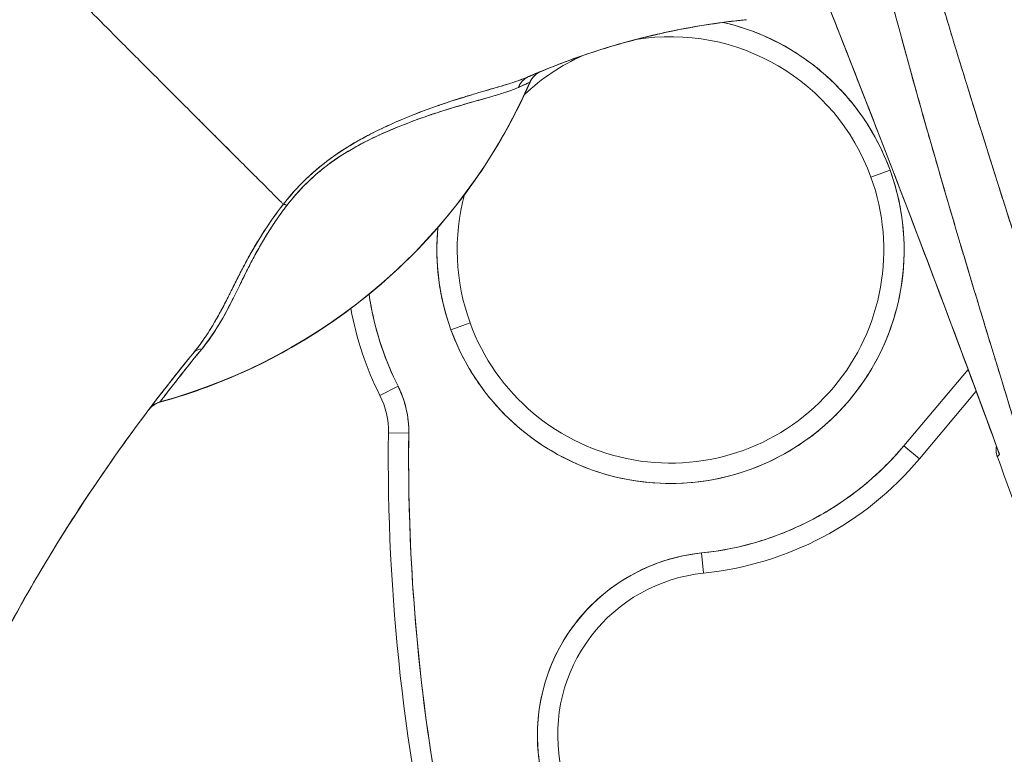
# Model space of a CAD drawing. Units: inches. Extents: x 10 to 330, y 6 to 202.
# Drawn here: x 140 to 141, y 131 to 131 of the extents above; entities that cross this region are included whole.
import ezdxf

# ---------------------------------------------------------------- set-up
doc = ezdxf.new("R2010")
doc.units = ezdxf.units.IN
doc.header["$LTSCALE"] = 20
doc.header["$MEASUREMENT"] = 0
doc.layers.get('0').update_dxf_attribs({"lineweight": 0})
doc.layers.add('Dimension (ANSI)', color=7, linetype='Continuous', lineweight=5)
doc.layers.add('Visible (ANSI)', color=7, linetype='Continuous', lineweight=5)
doc.styles.add('ROMANS', font='tahoma.ttf')
doc.dimstyles.new('Default (ANSI)', dxfattribs={"dimscale": 20, "dimtxt": 0.07, "dimasz": 0.07, "dimexe": 0.125, "dimexo": 0.0625, "dimgap": 0.031496, "dimtad": 0, "dimtih": 1, "dimtoh": 1, "dimrnd": 1e-08, "dimzin": 0, "dimdsep": 46, "dimtxsty": 'ROMANS', "dimblk": 'Filled-1', "dimcen": 0.09, "dimdle": 0.393701, "dimclrd": 256, "dimclre": 256, "dimclrt": 256, "dimadec": 0, "dimazin": 0, "dimtfac": 0.928571, "dimtofl": 0, "dimtmove": 0, "dimatfit": 3, "dimfxl": 1, "dimtolj": 1, "dimtzin": 0, "dimlwd": -1, "dimlwe": -1, "dimarcsym": 0})

# ---------------------------------------------------------------- blocks, each defined once
blk = doc.blocks.new('Filled-1')
at = {"color": 0}
for p, q in [((0, 0), (-1, 0.17857)), ((-1, 0.17857), (-1, -0.17857)), ((-1, 0), (0, 0)), ((-1, -0.17857), (0, 0))]:
    blk.add_line(p, q, dxfattribs=at)
at = {"color": 0, "flags": 128}
blk.add_lwpolyline([(-1, -0.17857), (0, 0), (-1, 0.17857), (-1, -0.17857)], dxfattribs=at)
at = {"color": 0}
blk.add_solid([(-1, -0.17857), (0, 0), (-1, 0.17857), (-1, -0.17857)], dxfattribs=at)
blk = doc.blocks.new('*D13')
at = {"layer": 'Defpoints', "color": 0, "transparency": 16777216}
for p in [(135.7768, 161.94226), (142.01224, 161.94226), (142.01224, 102.56726)]:
    blk.add_point(p, dxfattribs=at)
at = {"layer": 'Dimension (ANSI)', "transparency": 16777216}
for p, q in [((140.76224, 161.94226), (133.2768, 161.94226)), ((135.7768, 160.54226), (135.7768, 143.91881)), ((135.7768, 103.96726), (135.7768, 133.7221)), ((140.76224, 102.56726), (133.2768, 102.56726))]:
    blk.add_line(p, q, dxfattribs=at)
at = {"layer": 'Dimension (ANSI)', "transparency": 16777216, "xscale": 1.400000005960464, "yscale": 1.400000005960464, "zscale": 1.400000005960464}
for p, rotation in [((135.7768, 161.94226), 90), ((135.7768, 102.56726), 270)]:
    blk.add_blockref('Filled-1', p, dxfattribs=dict(at, rotation=rotation))
at = {"layer": 'Dimension (ANSI)', "transparency": 16777216, "insert": (135.7768, 138.82045), "char_height": 1.4, "attachment_point": 5, "style": 'ROMANS'}
blk.add_mtext('\\A1;\\fTahoma|b0|i0;\\H1.4000;59.38\\P\\fTahoma|b0|i0;\\H1.4000;DOOR\\P\\fTahoma|b0|i0;\\H1.4000;HEIGHT\\P\\fTahoma|b0|i0;\\H1.4000;(2 PL.)', dxfattribs=at)

msp = doc.modelspace()

# ---------------------------------------------------------------- linework, layer by layer
at = {"layer": 'Visible (ANSI)'}
for p, q in [((140.84606, 131.16708), (140.84615, 131.16711)), ((140.84613, 131.16705), (140.84613, 131.16722)), ((141.17653, 131.0751), (141.19503, 131.08182)), ((141.19503, 131.08182), (141.17653, 131.0751)), ((140.76949, 130.92721), (140.78799, 130.93394)), ((140.78799, 130.93394), (140.76949, 130.92721)), ((141.27065, 130.88876), (141.20834, 130.81459)), ((141.20834, 130.81459), (141.27065, 130.88876)), ((140.70063, 130.86351), (140.71823, 130.87232)), ((140.71823, 130.87232), (140.70063, 130.86351)), ((141.27853, 130.86753), (141.22342, 130.80192)), ((140.48755, 130.85718), (140.48733, 130.85688)), ((140.48755, 130.85717), (140.48733, 130.85688)), ((140.70895, 130.82724), (140.72864, 130.82699)), ((140.72864, 130.82699), (140.70895, 130.82724)), ((141.22342, 130.80192), (141.20834, 130.81459)), ((141.20834, 130.81459), (141.22342, 130.80192)), ((141.30087, 130.80683), (141.30087, 130.80683)), ((141.30088, 130.80684), (141.30088, 130.80684)), ((141.30088, 130.80684), (141.30088, 130.80684)), ((141.30088, 130.80684), (141.30088, 130.80684)), ((141.30098, 130.80659), (141.30098, 130.80659)), ((141.01438, 130.6912), (141.01237, 130.71078)), ((141.01237, 130.71078), (141.01438, 130.6912))]:
    msp.add_line(p, q, dxfattribs=at)
for centre, radius, start, end in [((140.98226, 131.00452), 0.22638, 19.96696, 76.95516), ((140.98226, 131.00452), 0.20669, 19.96696, 99.34246), ((140.98226, 131.00452), 0.20669, 19.96696, 99.34358), ((140.98226, 131.00452), 0.20669, 114.27959, 133.20374), ((140.98226, 131.00452), 0.20669, 114.27848, 133.204), ((140.98226, 131.00452), 0.20669, 114.27665, 114.27929), ((140.98226, 131.00452), 0.20669, 114.27553, 114.27817), ((140.86445, 131.15901), 0.02008, 112.54951, 156.31229), ((140.86454, 131.15905), 0.02008, 112.83681, 156.33161), ((140.34133, 131.38838), 0.55118, 285.36011, 336.32523), ((140.98226, 131.00452), 0.22638, 199.96696, 19.96696), ((140.98226, 131.00452), 0.20669, 199.96696, 19.96696), ((140.98226, 131.00452), 0.20669, 199.96696, 19.96696), ((140.98226, 131.00452), 0.20669, 164.95796, 199.96696), ((140.98226, 131.00452), 0.20669, 164.9577, 199.96696), ((140.98226, 131.00452), 0.22638, 174.47066, 199.96696), ((140.98226, 131.00452), 0.29528, 188.36323, 206.59677), ((140.98226, 131.00452), 0.31496, 190.38625, 206.59677), ((140.98222, 131.00451), 0.31492, 190.386, 206.59869), ((140.63022, 130.82825), 0.09843, 359.26587, 26.59677), ((140.63022, 130.82825), 0.07874, 359.26587, 26.59677), ((140.63022, 130.82825), 0.07874, 359.26587, 26.59677), ((140.49265, 130.83752), 0.02008, 105.36012, 142.9508), ((142.62218, 130.80273), 1.91339, 179.26587, 207.46339), ((142.62218, 130.80273), 1.91339, 179.26587, 207.46339), ((142.62218, 130.80273), 1.8937, 179.26587, 207.46339), ((140.98226, 131.00452), 0.29528, 275.85392, 319.96696), ((126.52487, 125.35178), 15.74803, 19.171406, 20.255659), ((140.98226, 131.00452), 0.31496, 275.85392, 319.96696), ((140.98226, 131.00451), 0.31496, 275.85352, 319.96718), ((141.03044, 130.53454), 0.17717, 95.85392, 189.56386), ((141.03044, 130.53454), 0.15748, 95.85392, 189.56386)]:
    msp.add_arc(centre, radius, start, end, dxfattribs=at)
for centre, major_axis, ratio, start_param, end_param in [((141.06511, 131.21146), (-0.1273, -0.01198), 0.13327, 4.772659, 4.820642), ((140.86445, 131.15901), (-0.0077, 0.01854), 0.999933, 0, 0.763796), ((140.34133, 131.3885), (0.55118, 0), 0.9998, 4.980883, 5.869693), ((140.34133, 131.3885), (-0.55118, 0), 0.9998, 1.83929, 2.7281), ((140.85283, 131.15406), (-0.00804, 0.0184), 0.957286, 0.000421, 0.762482), ((140.85283, 131.15406), (-0.00804, 0.0184), 0.957286, 0.000423, 0.762482), ((140.62044, 131.03608), (-0.01591, 0.01225), 0.236594, 5.544591, 5.861936), ((140.62044, 131.03608), (0.0159, -0.01225), 0.236626, 2.403192, 2.720576), ((140.53518, 130.8915), (-0.01552, 0.01274), 0.76268, 5.653069, 6.282596), ((140.53518, 130.8915), (-0.01552, 0.01274), 0.76268, 5.65307, 6.282597), ((140.49288, 130.83782), (-0.01602, 0.0121), 0.999499, 5.627518, 6.283185), ((140.49288, 130.83782), (-0.00533, 0.01936), 0.999871, 0, 0.655638)]:
    msp.add_ellipse(centre, major_axis=major_axis, ratio=ratio, start_param=start_param, end_param=end_param, dxfattribs=at)
for points, knots in [([(141.41392, 130.52356), (141.39132, 130.59562), (141.36994, 130.66345), (141.35007, 130.72695), (141.3302, 130.79045), (141.31184, 130.84962), (141.29486, 130.90522), (141.27789, 130.96081), (141.26229, 131.01283), (141.24791, 131.06208), (141.23353, 131.11134), (141.22038, 131.15782), (141.20829, 131.20221), (141.19621, 131.2466), (141.18521, 131.2889), (141.17518, 131.32964), (141.16515, 131.37039), (141.15609, 131.40958), (141.14794, 131.44769), (141.13979, 131.48581), (141.13255, 131.52285), (141.12618, 131.55924), (141.11981, 131.59563), (141.11431, 131.63137), (141.10971, 131.66688), (141.10511, 131.70238), (141.10141, 131.73766), (141.09862, 131.77316)], [0, 0, 0, 0, 0.111111, 0.111111, 0.111111, 0.222222, 0.222222, 0.222222, 0.333333, 0.333333, 0.333333, 0.444444, 0.444444, 0.444444, 0.555556, 0.555556, 0.555556, 0.666667, 0.666667, 0.666667, 0.777778, 0.777778, 0.777778, 0.888889, 0.888889, 0.888889, 1, 1, 1, 1]), ([(141.41392, 130.52356), (141.40629, 130.54789), (141.39871, 130.57199), (141.39121, 130.59586), (141.38396, 130.61893), (141.37677, 130.64179), (141.36967, 130.66444), (141.36277, 130.68642), (141.35594, 130.70821), (141.34918, 130.7298), (141.34262, 130.75079), (141.33613, 130.7716), (141.32972, 130.79222), (141.32347, 130.8123), (141.31731, 130.8322), (141.31122, 130.85194), (141.30752, 130.86392), (141.30386, 130.87585), (141.30022, 130.88771), (141.29802, 130.89489), (141.29583, 130.90206), (141.29365, 130.9092), (141.288, 130.92769), (141.28244, 130.94602), (141.27696, 130.96421), (141.2716, 130.982), (141.26632, 130.99966), (141.26113, 131.01716), (141.25604, 131.03433), (141.25103, 131.05136), (141.24611, 131.06825), (141.24128, 131.08484), (141.23654, 131.1013), (141.23188, 131.11762), (141.2273, 131.13369), (141.22281, 131.14963), (141.21841, 131.16544), (141.21407, 131.18104), (141.20983, 131.19651), (141.20568, 131.21186), (141.20528, 131.21334), (141.20488, 131.21482), (141.20448, 131.2163), (141.20079, 131.22996), (141.19718, 131.24352), (141.19366, 131.25699), (141.18978, 131.27177), (141.18601, 131.28643), (141.18233, 131.30097), (141.17869, 131.3154), (141.17514, 131.32971), (141.17169, 131.34391), (141.16827, 131.35803), (141.16494, 131.37203), (141.16172, 131.38592), (141.15851, 131.39976), (141.15541, 131.41348), (141.15241, 131.4271), (141.14942, 131.44069), (141.14654, 131.45417), (141.14376, 131.46754), (141.14099, 131.48091), (141.13832, 131.49418), (141.13577, 131.50733), (141.13552, 131.50859), (141.13528, 131.50984), (141.13504, 131.51109), (141.13275, 131.523), (141.13054, 131.53482), (141.12843, 131.54655), (141.12609, 131.55956), (141.12386, 131.57246), (141.12175, 131.58526), (141.11963, 131.59813), (141.11763, 131.61088), (141.11574, 131.62353), (141.11385, 131.63627), (141.11207, 131.6489), (141.11041, 131.66141), (141.10874, 131.67405), (141.1072, 131.68656), (141.10578, 131.69895), (141.10434, 131.71149), (141.10303, 131.72391), (141.10184, 131.73619), (141.10064, 131.74865), (141.09957, 131.76098), (141.09862, 131.77316)], [0, 0, 0, 0, 0.047674, 0.047674, 0.047674, 0.093754, 0.093754, 0.093754, 0.138483, 0.138483, 0.138483, 0.181962, 0.181962, 0.181962, 0.224293, 0.224293, 0.224293, 0.25, 0.25, 0.25, 0.265575, 0.265575, 0.265575, 0.305906, 0.305906, 0.305906, 0.345378, 0.345378, 0.345378, 0.384081, 0.384081, 0.384081, 0.422102, 0.422102, 0.422102, 0.459526, 0.459526, 0.459526, 0.496435, 0.496435, 0.496435, 0.5, 0.5, 0.5, 0.53291, 0.53291, 0.53291, 0.569025, 0.569025, 0.569025, 0.604849, 0.604849, 0.604849, 0.640453, 0.640453, 0.640453, 0.675905, 0.675905, 0.675905, 0.711275, 0.711275, 0.711275, 0.746632, 0.746632, 0.746632, 0.75, 0.75, 0.75, 0.782043, 0.782043, 0.782043, 0.817582, 0.817582, 0.817582, 0.853329, 0.853329, 0.853329, 0.889364, 0.889364, 0.889364, 0.925766, 0.925766, 0.925766, 0.962618, 0.962618, 0.962618, 1, 1, 1, 1]), ([(141.4747, 130.5229), (141.43451, 130.64752), (141.39647, 130.7669), (141.35986, 130.88081), (141.32326, 130.99473), (141.28809, 131.10319), (141.2565, 131.20682), (141.22491, 131.31046), (141.19689, 131.40928), (141.17453, 131.50297), (141.15217, 131.59666), (141.13548, 131.68523), (141.12375, 131.76877)], [0, 0, 0, 0, 0.25, 0.25, 0.25, 0.5, 0.5, 0.5, 0.75, 0.75, 0.75, 1, 1, 1, 1]), ([(141.12375, 131.76877), (141.1254, 131.75647), (141.12716, 131.74418), (141.12902, 131.7319), (141.13089, 131.71953), (141.13286, 131.70717), (141.13494, 131.69482), (141.13703, 131.68236), (141.13922, 131.66992), (141.14151, 131.65749), (141.14382, 131.64493), (141.14623, 131.63239), (141.14873, 131.61985), (141.15126, 131.60718), (141.15387, 131.59451), (141.15658, 131.58186), (141.15932, 131.56904), (141.16215, 131.55623), (141.16505, 131.54344), (141.16801, 131.53046), (141.17104, 131.51749), (141.17415, 131.50453), (141.17731, 131.49136), (141.18055, 131.47819), (141.18386, 131.46504), (141.18724, 131.45165), (141.19068, 131.43828), (141.19419, 131.42491), (141.19778, 131.41127), (141.20143, 131.39764), (141.20514, 131.38402), (141.20894, 131.37011), (141.21279, 131.3562), (141.21671, 131.3423), (141.22072, 131.32807), (141.22479, 131.31384), (141.22891, 131.29963), (141.23313, 131.28505), (141.23742, 131.27047), (141.24174, 131.2559), (141.24619, 131.24093), (141.25069, 131.22596), (141.25523, 131.21099), (141.2599, 131.19559), (141.26462, 131.18019), (141.26938, 131.16479), (141.27166, 131.15742), (141.27394, 131.15005), (141.27623, 131.14269), (141.27888, 131.13417), (141.28154, 131.12565), (141.28421, 131.11714), (141.28936, 131.10073), (141.29454, 131.08432), (141.29974, 131.06791), (141.30513, 131.05092), (141.31055, 131.03393), (141.31599, 131.01694), (141.32163, 130.99931), (141.32729, 130.98169), (141.33297, 130.96407), (141.33887, 130.94574), (141.34479, 130.92742), (141.35072, 130.9091), (141.35689, 130.89001), (141.36307, 130.87093), (141.36925, 130.85185), (141.3757, 130.83193), (141.38216, 130.81201), (141.3886, 130.79209), (141.39534, 130.77127), (141.40207, 130.75044), (141.40879, 130.7296), (141.41582, 130.70778), (141.42284, 130.68596), (141.42984, 130.66412), (141.43718, 130.64122), (141.4445, 130.61831), (141.45178, 130.59539), (141.45945, 130.57124), (141.46709, 130.54707), (141.4747, 130.5229)], [0, 0, 0, 0, 0.029086, 0.029086, 0.029086, 0.058387, 0.058387, 0.058387, 0.087935, 0.087935, 0.087935, 0.117777, 0.117777, 0.117777, 0.147957, 0.147957, 0.147957, 0.178529, 0.178529, 0.178529, 0.20955, 0.20955, 0.20955, 0.24108, 0.24108, 0.24108, 0.273185, 0.273185, 0.273185, 0.305936, 0.305936, 0.305936, 0.339407, 0.339407, 0.339407, 0.37368, 0.37368, 0.37368, 0.408841, 0.408841, 0.408841, 0.44498, 0.44498, 0.44498, 0.482193, 0.482193, 0.482193, 0.5, 0.5, 0.5, 0.520588, 0.520588, 0.520588, 0.560289, 0.560289, 0.560289, 0.60142, 0.60142, 0.60142, 0.644109, 0.644109, 0.644109, 0.688496, 0.688496, 0.688496, 0.734731, 0.734731, 0.734731, 0.782977, 0.782977, 0.782977, 0.833414, 0.833414, 0.833414, 0.886232, 0.886232, 0.886232, 0.941632, 0.941632, 0.941632, 1, 1, 1, 1]), ([(141.08615, 131.36429), (141.09493, 131.34253), (141.10367, 131.32075), (141.11237, 131.29896), (141.12681, 131.26282), (141.14114, 131.22664), (141.15536, 131.19042), (141.17098, 131.15061), (141.18648, 131.11074), (141.20182, 131.07083), (141.21865, 131.02705), (141.23531, 130.98322), (141.25179, 130.93931), (141.26837, 130.89514), (141.28477, 130.8509), (141.30098, 130.80659)], [0, 0, 0, 0, 0.117776, 0.117776, 0.117776, 0.3131, 0.3131, 0.3131, 0.52777, 0.52777, 0.52777, 0.763163, 0.763163, 0.763163, 1, 1, 1, 1]), ([(141.08615, 131.36429), (141.10832, 131.30937), (141.13114, 131.2521), (141.15452, 131.19256), (141.1779, 131.13301), (141.20183, 131.07118), (141.22627, 131.00688), (141.25071, 130.94257), (141.27565, 130.8758), (141.30098, 130.80659)], [0, 0, 0, 0, 0.333333, 0.333333, 0.333333, 0.666667, 0.666667, 0.666667, 1, 1, 1, 1]), ([(140.17933, 130.57914), (140.18875, 130.60609), (140.19731, 130.63339), (140.20524, 130.66113), (140.21317, 130.68887), (140.22046, 130.71705), (140.22735, 130.74569), (140.23424, 130.77434), (140.24073, 130.80345), (140.24703, 130.83304), (140.25333, 130.86263), (140.25944, 130.89269), (140.26557, 130.92318), (140.2717, 130.95367), (140.27785, 130.9846), (140.28422, 131.01589), (140.29058, 131.04718), (140.29715, 131.07883), (140.30411, 131.11074), (140.31107, 131.14266), (140.3184, 131.17483), (140.32627, 131.20714), (140.33414, 131.23944), (140.34254, 131.27186), (140.3516, 131.30427)], [0, 0, 0, 0, 0.125006, 0.125006, 0.125006, 0.250011, 0.250011, 0.250011, 0.375017, 0.375017, 0.375017, 0.500022, 0.500022, 0.500022, 0.625028, 0.625028, 0.625028, 0.750033, 0.750033, 0.750033, 0.875039, 0.875039, 0.875039, 1, 1, 1, 1]), ([(140.60711, 131.0488), (140.6065, 131.04941), (140.60587, 131.05004), (140.60522, 131.05068), (140.60324, 131.05266), (140.60113, 131.05476), (140.59891, 131.05697), (140.59668, 131.0592), (140.59433, 131.06155), (140.59186, 131.06401), (140.58938, 131.06648), (140.58679, 131.06907), (140.58409, 131.07177), (140.58305, 131.0728), (140.582, 131.07385), (140.58094, 131.07491), (140.57638, 131.07947), (140.57154, 131.0843), (140.56644, 131.08939), (140.56327, 131.09256), (140.56001, 131.09582), (140.55665, 131.09918), (140.55328, 131.10255), (140.54982, 131.10601), (140.54627, 131.10956), (140.54271, 131.11312), (140.53907, 131.11677), (140.53534, 131.1205), (140.53163, 131.12422), (140.52782, 131.12803), (140.52394, 131.13192), (140.51768, 131.13818), (140.51121, 131.14466), (140.50454, 131.15133), (140.50301, 131.15287), (140.50147, 131.15441), (140.49992, 131.15596), (140.4918, 131.16409), (140.48339, 131.1725), (140.47475, 131.18113), (140.46893, 131.18695), (140.46302, 131.19287), (140.45702, 131.19887), (140.45436, 131.20152), (140.45169, 131.20419), (140.449, 131.20688), (140.44059, 131.2153), (140.43201, 131.22387), (140.42327, 131.23261), (140.41736, 131.23853), (140.41136, 131.24451), (140.40531, 131.25057), (140.40292, 131.25295), (140.40052, 131.25535), (140.39812, 131.25775), (140.39013, 131.26574), (140.38207, 131.2738), (140.37407, 131.28179), (140.36648, 131.28939), (140.35894, 131.29693), (140.3516, 131.30427)], [0, 0, 0, 0, 0.014459, 0.014459, 0.014459, 0.059138, 0.059138, 0.059138, 0.104088, 0.104088, 0.104088, 0.149346, 0.149346, 0.149346, 0.166667, 0.166667, 0.166667, 0.24084, 0.24084, 0.24084, 0.286952, 0.286952, 0.286952, 0.333189, 0.333189, 0.333189, 0.379462, 0.379462, 0.379462, 0.425634, 0.425634, 0.425634, 0.5, 0.5, 0.5, 0.517058, 0.517058, 0.517058, 0.606463, 0.606463, 0.606463, 0.666667, 0.666667, 0.666667, 0.693307, 0.693307, 0.693307, 0.776792, 0.776792, 0.776792, 0.833333, 0.833333, 0.833333, 0.855634, 0.855634, 0.855634, 0.929684, 0.929684, 0.929684, 1, 1, 1, 1]), ([(140.3516, 131.30427), (140.35894, 131.29693), (140.36648, 131.28939), (140.37407, 131.28179), (140.38207, 131.2738), (140.39013, 131.26574), (140.39812, 131.25775), (140.4005, 131.25537), (140.40288, 131.25299), (140.40525, 131.25062), (140.41133, 131.24455), (140.41734, 131.23855), (140.42327, 131.23261), (140.43201, 131.22387), (140.44059, 131.21529), (140.449, 131.20688), (140.45169, 131.20419), (140.45436, 131.20153), (140.45701, 131.19887), (140.46301, 131.19287), (140.46893, 131.18695), (140.47475, 131.18113), (140.48339, 131.1725), (140.4918, 131.16409), (140.49992, 131.15596), (140.50147, 131.15441), (140.50301, 131.15287), (140.50454, 131.15134), (140.51121, 131.14467), (140.51768, 131.13819), (140.52394, 131.13192), (140.53171, 131.12414), (140.53915, 131.11669), (140.54624, 131.10959), (140.55334, 131.10248), (140.56009, 131.09574), (140.56644, 131.08939), (140.57154, 131.0843), (140.57638, 131.07946), (140.58094, 131.07491), (140.58201, 131.07384), (140.58306, 131.0728), (140.58409, 131.07177), (140.58679, 131.06907), (140.58938, 131.06648), (140.59186, 131.06401), (140.59433, 131.06155), (140.59668, 131.0592), (140.59891, 131.05697), (140.60113, 131.05476), (140.60324, 131.05266), (140.60522, 131.05068), (140.60587, 131.05004), (140.6065, 131.04941), (140.60711, 131.0488)], [0, 0, 0, 0, 0.070424, 0.070424, 0.070424, 0.144534, 0.144534, 0.144534, 0.166667, 0.166667, 0.166667, 0.223344, 0.223344, 0.223344, 0.306735, 0.306735, 0.306735, 0.333333, 0.333333, 0.333333, 0.393546, 0.393546, 0.393546, 0.482972, 0.482972, 0.482972, 0.5, 0.5, 0.5, 0.574384, 0.574384, 0.574384, 0.666667, 0.666667, 0.666667, 0.759127, 0.759127, 0.759127, 0.833333, 0.833333, 0.833333, 0.850626, 0.850626, 0.850626, 0.89589, 0.89589, 0.89589, 0.940848, 0.940848, 0.940848, 0.985537, 0.985537, 0.985537, 1, 1, 1, 1]), ([(140.84478, 131.17245), (140.87758, 131.18679), (140.91134, 131.19855), (140.94564, 131.20766), (140.97994, 131.21677), (141.01479, 131.22323), (141.04977, 131.22704)], [0, 0, 0, 0, 0.5, 0.5, 0.5, 1, 1, 1, 1]), ([(141.04977, 131.22704), (141.04398, 131.22641), (141.03819, 131.2257), (141.03241, 131.22493), (141.01122, 131.22209), (140.99011, 131.21827), (140.96917, 131.21348), (140.94822, 131.20868), (140.92744, 131.20291), (140.90692, 131.19618), (140.8864, 131.18944), (140.86614, 131.18174), (140.84623, 131.17308), (140.84575, 131.17287), (140.84527, 131.17266), (140.84478, 131.17245)], [0, 0, 0, 0, 0.082787, 0.082787, 0.082787, 0.386071, 0.386071, 0.386071, 0.689355, 0.689355, 0.689355, 0.992639, 0.992639, 0.992639, 1, 1, 1, 1]), ([(140.92546, 131.20198), (140.94473, 131.20772), (140.96428, 131.21264), (140.98397, 131.2167), (141.00571, 131.22118), (141.02762, 131.22462), (141.04977, 131.22704)], [0.3646266, 0.3646266, 0.3646266, 0.3646266, 0.6666667, 0.6666667, 0.6666667, 1, 1, 1, 1]), ([(141.19503, 131.08182), (141.19021, 131.09504), (141.18429, 131.10758), (141.17723, 131.11955), (141.17017, 131.13151), (141.16196, 131.1429), (141.15278, 131.15341), (141.1436, 131.16392), (141.13346, 131.17357), (141.12252, 131.18221), (141.11157, 131.19084), (141.09982, 131.19847), (141.08747, 131.20496), (141.07512, 131.21144), (141.06217, 131.21678), (141.04884, 131.22088), (141.04373, 131.22245), (141.03856, 131.22385), (141.03335, 131.22505)], [0, 0, 0, 0, 0.0588235, 0.0588235, 0.0588235, 0.1176471, 0.1176471, 0.1176471, 0.1764706, 0.1764706, 0.1764706, 0.2352941, 0.2352941, 0.2352941, 0.2941176, 0.2941176, 0.2941176, 0.3166635, 0.3166635, 0.3166635, 0.3166635]), ([(141.04977, 131.22704), (141.05045, 131.22711), (141.05112, 131.22718), (141.0518, 131.22725), (141.05247, 131.22733), (141.05315, 131.2274), (141.05383, 131.22747), (141.0545, 131.22754), (141.05518, 131.22761), (141.05585, 131.22768)], [0, 0, 0, 0, 0.333333, 0.333333, 0.333333, 0.666667, 0.666667, 0.666667, 1, 1, 1, 1]), ([(140.85675, 131.17755), (140.85656, 131.17747), (140.85599, 131.17724), (140.855, 131.17682), (140.85495, 131.1768), (140.85491, 131.17679), (140.85487, 131.17677), (140.85388, 131.17635), (140.85249, 131.17577), (140.85085, 131.17507), (140.84913, 131.17434), (140.84713, 131.17348), (140.84478, 131.17245)], [0, 0, 0, 0, 0.333333, 0.333333, 0.333333, 0.347376, 0.347376, 0.347376, 0.666667, 0.666667, 0.666667, 1, 1, 1, 1]), ([(140.8545, 131.17661), (140.85375, 131.1763), (140.85283, 131.17591), (140.85171, 131.17544), (140.85158, 131.17538), (140.85143, 131.17532), (140.85129, 131.17526), (140.84954, 131.17451), (140.84738, 131.17358), (140.84478, 131.17245)], [0.4162741, 0.4162741, 0.4162741, 0.4162741, 0.6387921, 0.6387921, 0.6387921, 0.6666667, 0.6666667, 0.6666667, 1, 1, 1, 1]), ([(140.84615, 131.16711), (140.84691, 131.16876), (140.84781, 131.17026), (140.84887, 131.17159), (140.84992, 131.17291), (140.85113, 131.17408), (140.85246, 131.17508), (140.85379, 131.17607), (140.85524, 131.17691), (140.85683, 131.17759)], [0, 0, 0, 0, 0.3333333, 0.3333333, 0.3333333, 0.6666667, 0.6666667, 0.6666667, 0.9990988, 0.9990988, 0.9990988, 0.9990988]), ([(140.48733, 130.85688), (140.51893, 130.86556), (140.54929, 130.87686), (140.5787, 130.89092), (140.60812, 130.90499), (140.63659, 130.92181), (140.66325, 130.94097), (140.68992, 130.96013), (140.71477, 130.98163), (140.73758, 131.00524), (140.76038, 131.02886), (140.78114, 131.0546), (140.7993, 131.08166), (140.81745, 131.10873), (140.83301, 131.13712), (140.84615, 131.16711)], [0, 0, 0, 0, 0.2, 0.2, 0.2, 0.4, 0.4, 0.4, 0.6, 0.6, 0.6, 0.8, 0.8, 0.8, 1, 1, 1, 1]), ([(140.84478, 131.17245), (140.84031, 131.1705), (140.83503, 131.16858), (140.82871, 131.16655), (140.82676, 131.16593), (140.82472, 131.16529), (140.82257, 131.16464), (140.82075, 131.16408), (140.81885, 131.16352), (140.8169, 131.16293), (140.81211, 131.16151), (140.80696, 131.16001), (140.80163, 131.15846), (140.79826, 131.15747), (140.79482, 131.15646), (140.79136, 131.15543), (140.7888, 131.15467), (140.78624, 131.1539), (140.78366, 131.15311), (140.78322, 131.15298), (140.78279, 131.15284), (140.78236, 131.15271), (140.7744, 131.15026), (140.76633, 131.14765), (140.75815, 131.14481), (140.75782, 131.1447), (140.75749, 131.14458), (140.75716, 131.14447), (140.74764, 131.14114), (140.73796, 131.13752), (140.72834, 131.13359), (140.72622, 131.13272), (140.72411, 131.13184), (140.722, 131.13095), (140.72086, 131.13047), (140.71972, 131.12998), (140.71858, 131.12949), (140.70953, 131.12557), (140.70059, 131.12139), (140.69189, 131.11692), (140.69048, 131.1162), (140.68907, 131.11546), (140.68766, 131.11472), (140.677, 131.10907), (140.66675, 131.10297), (140.65723, 131.09632), (140.65683, 131.09605), (140.65644, 131.09577), (140.65604, 131.09549), (140.64619, 131.08852), (140.63714, 131.08096), (140.62898, 131.07312), (140.62083, 131.06527), (140.61356, 131.05714), (140.60711, 131.0488)], [0, 0, 0, 0, 0.095523, 0.095523, 0.095523, 0.125, 0.125, 0.125, 0.150006, 0.150006, 0.150006, 0.211266, 0.211266, 0.211266, 0.25, 0.25, 0.25, 0.278579, 0.278579, 0.278579, 0.283368, 0.283368, 0.283368, 0.371453, 0.371453, 0.371453, 0.375, 0.375, 0.375, 0.477463, 0.477463, 0.477463, 0.5, 0.5, 0.5, 0.512193, 0.512193, 0.512193, 0.609209, 0.609209, 0.609209, 0.625, 0.625, 0.625, 0.744987, 0.744987, 0.744987, 0.75, 0.75, 0.75, 0.875, 0.875, 0.875, 1, 1, 1, 1]), ([(140.84478, 131.17245), (140.84208, 131.17127), (140.83915, 131.17014), (140.83602, 131.16903), (140.83234, 131.16772), (140.82839, 131.16644), (140.82424, 131.16515), (140.82269, 131.16467), (140.82111, 131.16419), (140.81951, 131.16371), (140.81604, 131.16267), (140.81246, 131.16162), (140.80879, 131.16055), (140.80239, 131.15868), (140.79571, 131.15674), (140.78884, 131.15468), (140.78044, 131.15214), (140.77176, 131.14942), (140.76296, 131.14645), (140.76045, 131.14561), (140.75793, 131.14474), (140.75541, 131.14386), (140.74821, 131.14133), (140.74096, 131.13862), (140.73372, 131.13576), (140.72953, 131.13409), (140.72534, 131.13237), (140.72117, 131.1306), (140.71575, 131.12829), (140.71035, 131.12587), (140.70501, 131.12337), (140.69918, 131.12063), (140.69342, 131.11777), (140.68778, 131.11478), (140.68397, 131.11277), (140.68023, 131.11069), (140.67655, 131.10856), (140.66976, 131.10462), (140.6632, 131.10048), (140.65699, 131.09615), (140.65425, 131.09424), (140.65157, 131.09229), (140.64896, 131.09029), (140.64243, 131.08532), (140.63625, 131.08005), (140.63031, 131.07438), (140.62834, 131.07251), (140.6264, 131.0706), (140.6245, 131.06865), (140.6183, 131.06231), (140.61245, 131.05557), (140.60711, 131.0488)], [0, 0, 0, 0, 0.047704, 0.047704, 0.047704, 0.103949, 0.103949, 0.103949, 0.125, 0.125, 0.125, 0.170549, 0.170549, 0.170549, 0.25, 0.25, 0.25, 0.347289, 0.347289, 0.347289, 0.375, 0.375, 0.375, 0.454119, 0.454119, 0.454119, 0.5, 0.5, 0.5, 0.559712, 0.559712, 0.559712, 0.625, 0.625, 0.625, 0.668948, 0.668948, 0.668948, 0.75, 0.75, 0.75, 0.785781, 0.785781, 0.785781, 0.875, 0.875, 0.875, 0.904424, 0.904424, 0.904424, 1, 1, 1, 1]), ([(140.83485, 131.16205), (140.83744, 131.16322), (140.83962, 131.1642), (140.84134, 131.16497), (140.84316, 131.16579), (140.84447, 131.16637), (140.84525, 131.16671), (140.84572, 131.16692), (140.84599, 131.16705), (140.84606, 131.16708)], [0, 0, 0, 0, 0.370836, 0.370836, 0.370836, 0.760631, 0.760631, 0.760631, 1, 1, 1, 1]), ([(140.83485, 131.16205), (140.83726, 131.16318), (140.83922, 131.16404), (140.84086, 131.16476), (140.8425, 131.16548), (140.84379, 131.16605), (140.84465, 131.16645), (140.84551, 131.16684), (140.84597, 131.16704), (140.84606, 131.16708)], [0, 0, 0, 0, 0.333333, 0.333333, 0.333333, 0.666667, 0.666667, 0.666667, 1, 1, 1, 1]), ([(140.61063, 131.04767), (140.61563, 131.05413), (140.6211, 131.06051), (140.62696, 131.06652), (140.63195, 131.07163), (140.63721, 131.07647), (140.64263, 131.08096), (140.6451, 131.08301), (140.64761, 131.08499), (140.65014, 131.08689), (140.65875, 131.09335), (140.66764, 131.09892), (140.67641, 131.10388), (140.67738, 131.10443), (140.67836, 131.10497), (140.67933, 131.10551), (140.68757, 131.11006), (140.69568, 131.114), (140.70357, 131.11755), (140.71303, 131.12181), (140.72216, 131.12551), (140.7309, 131.12878), (140.73659, 131.13092), (140.74212, 131.13287), (140.74746, 131.13467), (140.75126, 131.13594), (140.75496, 131.13715), (140.75856, 131.1383), (140.76719, 131.14106), (140.77527, 131.14348), (140.78278, 131.14567), (140.78898, 131.14748), (140.79478, 131.14913), (140.80018, 131.15067), (140.80068, 131.15082), (140.80117, 131.15096), (140.80166, 131.1511), (140.80684, 131.15258), (140.81164, 131.15396), (140.81603, 131.1553), (140.81998, 131.1565), (140.8236, 131.15768), (140.82688, 131.15886), (140.8298, 131.15991), (140.83246, 131.16096), (140.83485, 131.16205)], [0, 0, 0, 0, 0.067597, 0.067597, 0.067597, 0.125, 0.125, 0.125, 0.151167, 0.151167, 0.151167, 0.240091, 0.240091, 0.240091, 0.25, 0.25, 0.25, 0.333853, 0.333853, 0.333853, 0.434449, 0.434449, 0.434449, 0.5, 0.5, 0.5, 0.546484, 0.546484, 0.546484, 0.657929, 0.657929, 0.657929, 0.75, 0.75, 0.75, 0.758447, 0.758447, 0.758447, 0.848119, 0.848119, 0.848119, 0.928517, 0.928517, 0.928517, 1, 1, 1, 1]), ([(140.61063, 131.04767), (140.61622, 131.05516), (140.62261, 131.06234), (140.62973, 131.0693), (140.63685, 131.07626), (140.6447, 131.083), (140.65322, 131.08918), (140.66174, 131.09536), (140.67093, 131.10099), (140.6805, 131.10614), (140.69008, 131.1113), (140.70005, 131.11598), (140.71016, 131.12032), (140.72027, 131.12466), (140.73052, 131.12865), (140.74074, 131.13231), (140.75095, 131.13596), (140.76112, 131.13928), (140.77114, 131.14229), (140.78117, 131.14531), (140.79098, 131.14806), (140.79938, 131.15045), (140.80778, 131.15283), (140.81482, 131.15483), (140.82065, 131.15673), (140.82649, 131.15864), (140.83113, 131.16043), (140.83485, 131.16205)], [0, 0, 0, 0, 0.111111, 0.111111, 0.111111, 0.222222, 0.222222, 0.222222, 0.333333, 0.333333, 0.333333, 0.444444, 0.444444, 0.444444, 0.555556, 0.555556, 0.555556, 0.666667, 0.666667, 0.666667, 0.777778, 0.777778, 0.777778, 0.888889, 0.888889, 0.888889, 1, 1, 1, 1]), ([(140.76949, 130.92721), (140.77431, 130.91399), (140.78022, 130.90145), (140.78728, 130.88949), (140.79435, 130.87752), (140.80256, 130.86614), (140.81174, 130.85562), (140.82091, 130.84511), (140.83105, 130.83546), (140.842, 130.82683), (140.85294, 130.81819), (140.86469, 130.81056), (140.87704, 130.80408), (140.88939, 130.79759), (140.90235, 130.79225), (140.91568, 130.78815), (140.92901, 130.78405), (140.94273, 130.78118), (140.95658, 130.7796), (140.97044, 130.77802), (140.98445, 130.77772), (140.99836, 130.77871), (141.01228, 130.7797), (141.0261, 130.78199), (141.03959, 130.78552), (141.05309, 130.78905), (141.06626, 130.79384), (141.07887, 130.79979), (141.09149, 130.80574), (141.10355, 130.81287), (141.11486, 130.82104), (141.12616, 130.82921), (141.13671, 130.83843), (141.14632, 130.84854), (141.15593, 130.85865), (141.16461, 130.86965), (141.1722, 130.88135), (141.17979, 130.89306), (141.18629, 130.90546), (141.1916, 130.91836), (141.19691, 130.93126), (141.20102, 130.94466), (141.20387, 130.9583), (141.20672, 130.97195), (141.2083, 130.98586), (141.20859, 130.99981), (141.20887, 131.01376), (141.20786, 131.02777), (141.2056, 131.04147), (141.20333, 131.05518), (141.19982, 131.06859), (141.19503, 131.08182)], [0, 0, 0, 0, 0.058824, 0.058824, 0.058824, 0.117647, 0.117647, 0.117647, 0.176471, 0.176471, 0.176471, 0.235294, 0.235294, 0.235294, 0.294118, 0.294118, 0.294118, 0.352941, 0.352941, 0.352941, 0.411765, 0.411765, 0.411765, 0.470588, 0.470588, 0.470588, 0.529412, 0.529412, 0.529412, 0.588235, 0.588235, 0.588235, 0.647059, 0.647059, 0.647059, 0.705882, 0.705882, 0.705882, 0.764706, 0.764706, 0.764706, 0.823529, 0.823529, 0.823529, 0.882353, 0.882353, 0.882353, 0.941176, 0.941176, 0.941176, 1, 1, 1, 1]), ([(140.60711, 131.0488), (140.60617, 131.0476), (140.60523, 131.04638), (140.6043, 131.04516), (140.6017, 131.04174), (140.59913, 131.03824), (140.5966, 131.03465), (140.59394, 131.03088), (140.59132, 131.02702), (140.58876, 131.02309), (140.58699, 131.02035), (140.58524, 131.01759), (140.58352, 131.0148), (140.58264, 131.01336), (140.58177, 131.01192), (140.5809, 131.01047), (140.57822, 131.00598), (140.57562, 131.00143), (140.5731, 130.99684), (140.57045, 130.99201), (140.56788, 130.98714), (140.56537, 130.98226), (140.5646, 130.98075), (140.56383, 130.97925), (140.56307, 130.97774), (140.56123, 130.97412), (140.55942, 130.97049), (140.5576, 130.96687), (140.55494, 130.96155), (140.55228, 130.95624), (140.54952, 130.95096), (140.54766, 130.9474), (140.54576, 130.94386), (140.54379, 130.94033), (140.54268, 130.93835), (140.54155, 130.93638), (140.5404, 130.93441), (140.53722, 130.92898), (140.53384, 130.9236), (140.53019, 130.9183), (140.52692, 130.91354), (140.52344, 130.90884), (140.51966, 130.90425)], [0, 0, 0, 0, 0.028646, 0.028646, 0.028646, 0.108264, 0.108264, 0.108264, 0.191862, 0.191862, 0.191862, 0.25, 0.25, 0.25, 0.279904, 0.279904, 0.279904, 0.37246, 0.37246, 0.37246, 0.469969, 0.469969, 0.469969, 0.5, 0.5, 0.5, 0.572304, 0.572304, 0.572304, 0.678496, 0.678496, 0.678496, 0.75, 0.75, 0.75, 0.790087, 0.790087, 0.790087, 0.900698, 0.900698, 0.900698, 1, 1, 1, 1]), ([(140.60711, 131.0488), (140.59952, 131.03915), (140.59272, 131.02934), (140.58662, 131.01974), (140.58653, 131.0196), (140.58644, 131.01947), (140.58636, 131.01933), (140.58074, 131.01048), (140.57572, 131.00179), (140.57096, 130.99294), (140.57064, 130.99234), (140.57032, 130.99173), (140.57, 130.99113), (140.56822, 130.98779), (140.56647, 130.98441), (140.56475, 130.98103), (140.56357, 130.97872), (140.5624, 130.97641), (140.56124, 130.97409), (140.5592, 130.97003), (140.55717, 130.96596), (140.55512, 130.96189), (140.5546, 130.96085), (140.55407, 130.95981), (140.55354, 130.95877), (140.5513, 130.95434), (140.54902, 130.94993), (140.54664, 130.94553), (140.54451, 130.94157), (140.5423, 130.93763), (140.53998, 130.9337), (140.53977, 130.93335), (140.53956, 130.93299), (140.53934, 130.93263), (140.53742, 130.9294), (140.53541, 130.92617), (140.53332, 130.92297), (140.53111, 130.91959), (140.52881, 130.91624), (140.52639, 130.91294), (140.52424, 130.91), (140.52201, 130.9071), (140.51966, 130.90425)], [0, 0, 0, 0, 0.2, 0.2, 0.2, 0.202822, 0.202822, 0.202822, 0.387433, 0.387433, 0.387433, 0.4, 0.4, 0.4, 0.469613, 0.469613, 0.469613, 0.517, 0.517, 0.517, 0.6, 0.6, 0.6, 0.621251, 0.621251, 0.621251, 0.71154, 0.71154, 0.71154, 0.792621, 0.792621, 0.792621, 0.8, 0.8, 0.8, 0.866842, 0.866842, 0.866842, 0.937291, 0.937291, 0.937291, 1, 1, 1, 1]), ([(140.52836, 130.90877), (140.53195, 130.91311), (140.53527, 130.91763), (140.53843, 130.92232), (140.54178, 130.9273), (140.54494, 130.93247), (140.548, 130.93785), (140.55091, 130.94298), (140.55373, 130.94831), (140.55653, 130.95383), (140.55905, 130.95877), (140.56156, 130.96388), (140.56418, 130.96915), (140.56438, 130.96956), (140.56459, 130.96998), (140.5648, 130.9704), (140.567, 130.97481), (140.56922, 130.97931), (140.57153, 130.9839), (140.57383, 130.98847), (140.57621, 130.99312), (140.57875, 130.99786), (140.58104, 131.00214), (140.58346, 131.0065), (140.58602, 131.0109), (140.58835, 131.0149), (140.59079, 131.01893), (140.59337, 131.023), (140.59571, 131.02668), (140.59815, 131.03038), (140.60071, 131.03409), (140.60304, 131.03745), (140.60545, 131.04082), (140.60797, 131.04418), (140.60885, 131.04534), (140.60973, 131.04651), (140.61063, 131.04767)], [0, 0, 0, 0, 0.123264, 0.123264, 0.123264, 0.254167, 0.254167, 0.254167, 0.37913, 0.37913, 0.37913, 0.491157, 0.491157, 0.491157, 0.5, 0.5, 0.5, 0.593399, 0.593399, 0.593399, 0.686267, 0.686267, 0.686267, 0.770296, 0.770296, 0.770296, 0.846506, 0.846506, 0.846506, 0.915548, 0.915548, 0.915548, 0.978208, 0.978208, 0.978208, 1, 1, 1, 1]), ([(140.52836, 130.90877), (140.53673, 130.91962), (140.54445, 130.93117), (140.55099, 130.94292), (140.55754, 130.95467), (140.56292, 130.96663), (140.5688, 130.97868), (140.57469, 130.99074), (140.58107, 131.00291), (140.58804, 131.01455), (140.59501, 131.02619), (140.60258, 131.03728), (140.61063, 131.04767)], [0, 0, 0, 0, 0.25, 0.25, 0.25, 0.5, 0.5, 0.5, 0.75, 0.75, 0.75, 1, 1, 1, 1]), ([(140.75693, 131.02633), (140.75638, 131.02064), (140.75605, 131.01494), (140.75593, 131.00922), (140.75564, 130.99527), (140.75665, 130.98127), (140.75892, 130.96756), (140.76118, 130.95385), (140.7647, 130.94044), (140.76949, 130.92721)], [0.8582615, 0.8582615, 0.8582615, 0.8582615, 0.8823529, 0.8823529, 0.8823529, 0.9411765, 0.9411765, 0.9411765, 1, 1, 1, 1]), ([(140.71823, 130.87232), (140.71203, 130.88468), (140.70675, 130.89736), (140.70236, 130.91048), (140.69796, 130.9236), (140.69444, 130.93716), (140.69192, 130.95077), (140.69125, 130.95437), (140.69065, 130.95796), (140.69012, 130.96157)], [0, 0, 0, 0, 0.3333333, 0.3333333, 0.3333333, 0.6666667, 0.6666667, 0.6666667, 0.7546597, 0.7546597, 0.7546597, 0.7546597]), ([(140.48755, 130.85718), (140.48774, 130.85743), (140.48824, 130.85809), (140.48905, 130.85915), (140.49052, 130.86108), (140.493, 130.86434), (140.49652, 130.86889), (140.49996, 130.87335), (140.5044, 130.87904), (140.50983, 130.88587), (140.51509, 130.89248), (140.52128, 130.90017), (140.52836, 130.90877)], [0, 0, 0, 0, 0.15805, 0.15805, 0.15805, 0.445483, 0.445483, 0.445483, 0.727137, 0.727137, 0.727137, 1, 1, 1, 1]), ([(140.48755, 130.85717), (140.48802, 130.85774), (140.48986, 130.86023), (140.49313, 130.86449), (140.49641, 130.86876), (140.50111, 130.87482), (140.50701, 130.88231), (140.51292, 130.8898), (140.52003, 130.89868), (140.52836, 130.90877)], [0, 0, 0, 0, 0.333333, 0.333333, 0.333333, 0.666667, 0.666667, 0.666667, 1, 1, 1, 1]), ([(140.28689, 130.53035), (140.30229, 130.5643), (140.31869, 130.59748), (140.33609, 130.62997), (140.35349, 130.66245), (140.37188, 130.69423), (140.39126, 130.72534), (140.41065, 130.75646), (140.43102, 130.78691), (140.45241, 130.81672), (140.4738, 130.84653), (140.4962, 130.8757), (140.51966, 130.90425)], [0, 0, 0, 0, 0.25, 0.25, 0.25, 0.5, 0.5, 0.5, 0.75, 0.75, 0.75, 1, 1, 1, 1]), ([(140.51966, 130.90425), (140.506, 130.88762), (140.4927, 130.87078), (140.47974, 130.85373), (140.46454, 130.83372), (140.44981, 130.81341), (140.43556, 130.7928), (140.42131, 130.77219), (140.40753, 130.75128), (140.39421, 130.73006), (140.38089, 130.70884), (140.36804, 130.68731), (140.35565, 130.66545), (140.34326, 130.6436), (140.33133, 130.62143), (140.31987, 130.59891), (140.30841, 130.5764), (140.29742, 130.55355), (140.28689, 130.53035)], [0, 0, 0, 0, 0.1456, 0.1456, 0.1456, 0.31648, 0.31648, 0.31648, 0.48736, 0.48736, 0.48736, 0.65824, 0.65824, 0.65824, 0.82912, 0.82912, 0.82912, 1, 1, 1, 1]), ([(140.51966, 130.90425), (140.51307, 130.89621), (140.50729, 130.88903), (140.50224, 130.88268), (140.50043, 130.8804), (140.49871, 130.87823), (140.49709, 130.87616), (140.49433, 130.87266), (140.49183, 130.86946), (140.4896, 130.86658), (140.48685, 130.86304), (140.48452, 130.86), (140.48265, 130.85754), (140.48213, 130.85686), (140.48164, 130.85623), (140.48119, 130.85564), (140.47907, 130.85284), (140.47771, 130.85105), (140.4771, 130.85024), (140.477, 130.85011), (140.47692, 130.85), (140.47685, 130.84992)], [0, 0, 0, 0, 0.245449, 0.245449, 0.245449, 0.333333, 0.333333, 0.333333, 0.482385, 0.482385, 0.482385, 0.666667, 0.666667, 0.666667, 0.717769, 0.717769, 0.717769, 0.959443, 0.959443, 0.959443, 1, 1, 1, 1]), ([(140.72864, 130.82699), (140.7287, 130.83222), (140.72836, 130.83738), (140.7276, 130.84255), (140.72684, 130.84772), (140.72565, 130.85289), (140.72408, 130.85787), (140.72251, 130.86286), (140.72057, 130.86765), (140.71823, 130.87232)], [0, 0, 0, 0, 0.333333, 0.333333, 0.333333, 0.666667, 0.666667, 0.666667, 1, 1, 1, 1]), ([(140.47663, 130.84962), (140.47757, 130.85084), (140.4786, 130.85192), (140.4797, 130.85286), (140.48081, 130.85381), (140.48201, 130.85461), (140.48328, 130.85528), (140.48455, 130.85594), (140.4859, 130.85648), (140.48733, 130.85688)], [0.0004288, 0.0004288, 0.0004288, 0.0004288, 0.3333333, 0.3333333, 0.3333333, 0.6666667, 0.6666667, 0.6666667, 1, 1, 1, 1]), ([(140.47953, 130.85346), (140.47912, 130.85291), (140.47875, 130.85242), (140.47843, 130.852), (140.47758, 130.85089), (140.47706, 130.85019), (140.47685, 130.84992)], [0.7877112, 0.7877112, 0.7877112, 0.7877112, 0.8465762, 0.8465762, 0.8465762, 1, 1, 1, 1]), ([(140.94189, 129.92939), (140.91799, 129.97538), (140.89605, 130.02218), (140.87603, 130.06989), (140.856, 130.11761), (140.8379, 130.16623), (140.82183, 130.21549), (140.80577, 130.26474), (140.79173, 130.31463), (140.77976, 130.36502), (140.76779, 130.4154), (140.75789, 130.46627), (140.75009, 130.51749), (140.74228, 130.56871), (140.73658, 130.62028), (140.73301, 130.67189), (140.72943, 130.72351), (140.72797, 130.77518), (140.72864, 130.82699)], [0, 0, 0, 0, 0.166667, 0.166667, 0.166667, 0.333333, 0.333333, 0.333333, 0.5, 0.5, 0.5, 0.666667, 0.666667, 0.666667, 0.833333, 0.833333, 0.833333, 1, 1, 1, 1]), ([(141.20834, 130.81459), (141.19856, 130.80295), (141.18801, 130.79218), (141.17661, 130.78223), (141.16522, 130.77227), (141.15298, 130.76312), (141.14013, 130.75499), (141.12729, 130.74686), (141.11384, 130.73973), (141.09989, 130.73368), (141.08594, 130.72763), (141.07148, 130.72265), (141.05686, 130.71882), (141.04224, 130.71499), (141.02744, 130.71232), (141.01237, 130.71078)], [0, 0, 0, 0, 0.2, 0.2, 0.2, 0.4, 0.4, 0.4, 0.6, 0.6, 0.6, 0.8, 0.8, 0.8, 1, 1, 1, 1]), ([(141.29898, 130.80394), (141.29826, 130.8059), (141.29786, 130.808), (141.29776, 130.81091), (141.29779, 130.81181), (141.29793, 130.81325), (141.29802, 130.81382), (141.29812, 130.81436)], [0, 0, 0, 0, 0.01621028, 0.01621028, 0.02352265, 0.02352265, 0.02867287, 0.02867287, 0.02867287, 0.02867287]), ([(141.30098, 130.80659), (141.3001, 130.80535), (141.29951, 130.80454), (141.29922, 130.80416), (141.29908, 130.80398), (141.299, 130.80389), (141.299, 130.8039)], [0, 0, 0, 0, 0.3333333, 0.3333333, 0.3333333, 0.4940634, 0.4940634, 0.4940634, 0.4940634]), ([(141.01237, 130.71078), (141.00164, 130.70967), (140.99118, 130.70763), (140.98092, 130.70464), (140.97065, 130.70165), (140.96057, 130.69769), (140.95096, 130.69287), (140.94135, 130.68805), (140.9322, 130.68236), (140.92363, 130.67589), (140.91507, 130.66941), (140.90708, 130.66215), (140.89982, 130.65423), (140.89257, 130.64631), (140.88603, 130.63773), (140.88033, 130.62863), (140.87462, 130.61952), (140.86975, 130.6099), (140.86578, 130.59992), (140.86182, 130.58994), (140.85877, 130.57961), (140.85667, 130.56906), (140.85458, 130.55851), (140.85345, 130.54774), (140.8533, 130.53705), (140.85314, 130.52636), (140.85396, 130.51574), (140.85574, 130.5051)], [0, 0, 0, 0, 0.111111, 0.111111, 0.111111, 0.222222, 0.222222, 0.222222, 0.333333, 0.333333, 0.333333, 0.444444, 0.444444, 0.444444, 0.555556, 0.555556, 0.555556, 0.666667, 0.666667, 0.666667, 0.777778, 0.777778, 0.777778, 0.888889, 0.888889, 0.888889, 1, 1, 1, 1])]:
    msp.add_open_spline(points, degree=3, knots=knots, dxfattribs=at)
for points in [[(141.30057, 130.80766), (141.23225, 130.99435), (141.16053, 131.17981), (141.08615, 131.36416)], [(140.85684, 131.17759), (140.86889, 131.18259), (140.88103, 131.18724), (140.89328, 131.19154)], [(141.30098, 130.80659), (141.29967, 130.80478), (141.299, 130.80389), (141.29898, 130.80394)], [(141.30031, 130.80839), (141.3005, 130.80778), (141.30072, 130.80717), (141.30098, 130.80659)], [(141.30033, 130.80831), (141.30051, 130.80774), (141.30073, 130.80716), (141.30098, 130.80659)], [(141.30098, 130.80659), (141.30084, 130.80695), (141.3007, 130.80731), (141.30057, 130.80766)], [(141.30098, 130.80659), (141.30084, 130.80694), (141.3007, 130.80729), (141.30057, 130.80765)]]:
    msp.add_open_spline(points, degree=3, dxfattribs=at)

# ---------------------------------------------------------------- dimensions: what is measured, and where the dimension line sits
at = {"layer": 'Dimension (ANSI)'}
dim = msp.add_linear_dim(base=(135.7768043352, 161.9422630121), p1=(142.0122441306, 102.5672630121), p2=(142.0122441306, 161.9422630121), angle=270, text='\\fTahoma|b0|i0;\\H1.4000;<>\\P\\fTahoma|b0|i0;\\H1.4000;DOOR\\P\\fTahoma|b0|i0;\\H1.4000;HEIGHT\\P\\fTahoma|b0|i0;\\H1.4000;(2 PL.)', dimstyle='Default (ANSI)', override={"dimgap": 0.031496, "dimdec": 2, "dimtol": 0, "dimlim": 0, "dimtp": 0, "dimtm": 0, "dimtdec": 2, "dimatfit": 1}, dxfattribs=at)
dim.commit()
dim.dimension.update_dxf_attribs({"geometry": '*D13', "text_midpoint": (135.7768043352, 138.8204515452), "dimtype": 160})

doc.saveas('drawing.dxf')
